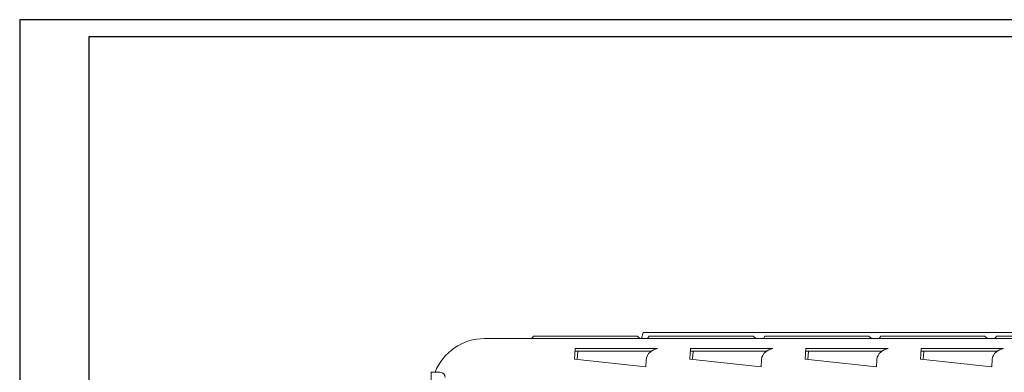
# Model space of a CAD drawing. Extents: x -4414 to 28324, y -14990 to 8132.
# Drawn here: x -4414 to 6677, y 4160 to 8132 of the extents above; entities that cross this region are included whole.
import ezdxf

# ---------------------------------------------------------------- set-up
doc = ezdxf.new("R2010")
doc.units = 0
doc.header["$MEASUREMENT"] = 0
doc.layers.add('C', color=7, linetype='Continuous')

msp = doc.modelspace()

# ---------------------------------------------------------------- linework, layer by layer
at = {"color": 1, "linetype": 'Continuous', "lineweight": 13}
for p, q in [((1355.6, 4540.1), (1373.8, 4567.5)), ((1373.8, 4567.5), (2543.3, 4567.5)), ((2543.3, 4567.5), (2575.2, 4540.1)), ((2610.4, 4606.9), (2589.8, 4540.1)), ((16993.1, 4606.9), (2610.4, 4606.9)), ((2659.3, 4540.1), (2677.6, 4567.5)), ((2677.6, 4567.5), (3847, 4567.5)), ((3847, 4567.5), (3879, 4540.1)), ((3963.1, 4540.1), (3981.4, 4567.5)), ((3981.4, 4567.5), (5150.8, 4567.5)), ((5150.8, 4567.5), (5182.8, 4540.1)), ((5266.9, 4540.1), (5285.1, 4567.5)), ((5285.1, 4567.5), (6454.5, 4567.5)), ((6454.5, 4567.5), (6486.5, 4540.1)), ((6570.6, 4540.1), (6588.9, 4567.5)), ((6588.9, 4567.5), (7758.3, 4567.5)), ((18476.7, 4540.1), (822.9, 4540.1)), ((1844.3, 4426.5), (1835.9, 4309.3)), ((1842.2, 4397.3), (2697.9, 4397.3)), ((1844.3, 4426.5), (2772.6, 4426.5)), ((1872.1, 4397.3), (1865.5, 4306.1)), ((3143.4, 4426.5), (3135, 4309.3)), ((3141.3, 4397.3), (3997, 4397.3)), ((3143.4, 4426.5), (4071.7, 4426.5)), ((3171.2, 4397.3), (3164.6, 4306.1)), ((4442.5, 4426.5), (4434.1, 4309.3)), ((4440.4, 4397.3), (5296.2, 4397.3)), ((4442.5, 4426.5), (5370.8, 4426.5)), ((4470.3, 4397.3), (4463.7, 4306.1)), ((5741.6, 4426.5), (5733.2, 4309.3)), ((5739.5, 4397.3), (6595.3, 4397.3)), ((5741.6, 4426.5), (6669.9, 4426.5)), ((5769.4, 4397.3), (5762.9, 4306.1)), ((1835.9, 4309.3), (2639.9, 4221.3)), ((2639.9, 4221.3), (2643, 4305.2)), ((3135, 4309.3), (3939.1, 4221.3)), ((3939.1, 4221.3), (3942.1, 4305.2)), ((4434.1, 4309.3), (5238.2, 4221.3)), ((5238.2, 4221.3), (5241.2, 4305.2)), ((5733.2, 4309.3), (6537.3, 4221.3)), ((6537.3, 4221.3), (6540.3, 4305.2)), ((219.9, 4160.1), (320, 4160.1)), ((221.2, 2349.7), (221.2, 4160.1))]:
    msp.add_line(p, q, dxfattribs=at)
for centre, radius, start, end in [((822.9, 3940.1), 600, 90, 158.49112), ((2785.9, 4282.4), 144.8, 95.27969, 170.93467), ((4085, 4282.4), 144.8, 95.27969, 170.93467), ((5384.1, 4282.4), 144.8, 95.27969, 170.93467), ((6683.3, 4282.4), 144.8, 95.27969, 170.93467), ((320, 4100.1), 60, 0, 90)]:
    msp.add_arc(centre, radius, start, end, dxfattribs=at)
at = {"layer": 'C', "linetype": 'Continuous', "flags": 128}
for points in [[(-4413.7, -14990.5), (28324.1, -14990.5), (28324.1, 8132.3), (-4413.7, 8132.3)], [(-3635.1, -14795.8), (28129.4, -14795.8), (28129.4, 7937.6), (-3635.1, 7937.6)]]:
    msp.add_lwpolyline(points, close=True, dxfattribs=at)

doc.saveas('drawing.dxf')
